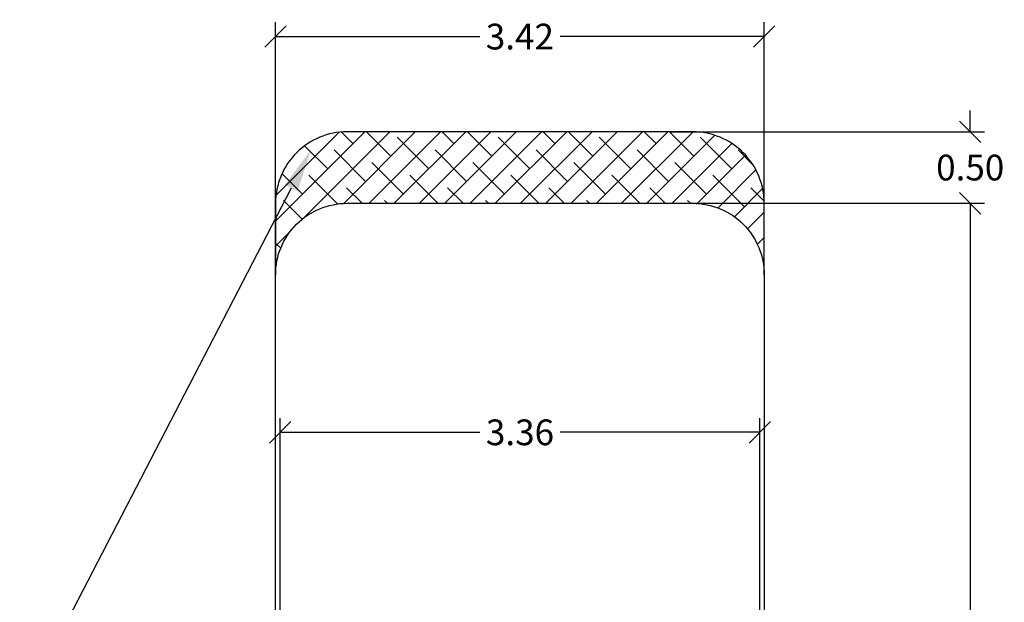
# Model space of a CAD drawing. Units: millimetres. Extents: x -1 to 7.9, y 1 to 16.6.
# Drawn here: x 1 to 7.9, y 6.4 to 10.5 of the extents above; entities that cross this region are included whole.
import ezdxf

# ---------------------------------------------------------------- set-up
doc = ezdxf.new("R2010")
doc.units = ezdxf.units.MM
doc.header["$PDSIZE"] = -1
doc.layers.add('DIASTASEIS', color=253, linetype='Continuous', lineweight=5)
doc.layers.add('ORIA ASFALEIAS', color=157, linetype='Continuous', lineweight=25)
doc.styles.get("Standard").update_dxf_attribs({"font": 'ARIALN.TTF'})
doc.dimstyles.get("Standard").update_dxf_attribs({"dimtxt": 0.18, "dimasz": 0.15, "dimexe": 0.1, "dimexo": 0, "dimgap": 0.09, "dimtad": 0, "dimtih": 1, "dimtoh": 1, "dimzin": 0, "dimdsep": 46, "dimtxsty": 'Standard', "dimblk": 'OBLIQUE', "dimcen": 0.09, "dimadec": 0, "dimazin": 0, "dimtfac": 1, "dimtofl": 0, "dimtmove": 0, "dimatfit": 3, "dimldrblk": 'OBLIQUE', "dimfxl": 1, "dimtolj": 1, "dimtzin": 0, "dimarcsym": 0})
pattern_1 = [(45, (0.72115, -0.13953), (-0.0883883, 0.0883883), []), (135, (0.72115, -0.13953), (-0.265165, 0.0883883), [0.3125, -0.1875])]

# ---------------------------------------------------------------- blocks, each defined once
blk = doc.blocks.new('_Oblique')
at = {"color": 0, "linetype": 'ByBlock', "lineweight": -2}
blk.add_line((-0.5, -0.5), (0.5, 0.5), dxfattribs=at)
blk = doc.blocks.new('*D66')
at = {"layer": 'Defpoints', "color": 0}
for p in [(6.2514, 10.332), (2.8313, 8.6656), (6.2514, 8.6656)]:
    blk.add_point(p, dxfattribs=at)
at = {"layer": 'DIASTASEIS', "color": 0, "lineweight": -2}
for p, q in [((2.8313, 8.6656), (2.8313, 10.432)), ((6.2514, 8.6656), (6.2514, 10.432)), ((2.8313, 10.332), (4.2602, 10.332)), ((6.2514, 10.332), (4.8225, 10.332))]:
    blk.add_line(p, q, dxfattribs=at)
at = {"layer": 'DIASTASEIS', "color": 0, "linetype": 'ByBlock', "lineweight": -2, "xscale": 0.15, "yscale": 0.15, "zscale": 0.15, "rotation": 180}
blk.add_blockref('_Oblique', (2.8313, 10.332), dxfattribs=at)
at = {"layer": 'DIASTASEIS', "color": 0, "linetype": 'ByBlock', "lineweight": -2, "xscale": 0.15, "yscale": 0.15, "zscale": 0.15}
blk.add_blockref('_Oblique', (6.2514, 10.332), dxfattribs=at)
at = {"layer": 'DIASTASEIS', "color": 0, "insert": (4.5413, 10.332), "char_height": 0.18, "attachment_point": 5}
blk.add_mtext('\\A1;3.42', dxfattribs=at)
blk = doc.blocks.new('*D67')
at = {"layer": 'Defpoints', "color": 0}
for p in [(5.7514, 9.1656), (5.7514, 1.6656), (7.6936, 1.6656)]:
    blk.add_point(p, dxfattribs=at)
at = {"layer": 'DIASTASEIS', "color": 0, "lineweight": -2}
for p, q in [((5.7514, 9.1656), (7.7936, 9.1656)), ((7.6936, 9.1656), (7.6936, 5.5975)), ((7.6936, 1.6656), (7.6936, 5.2337)), ((5.7514, 1.6656), (7.7936, 1.6656))]:
    blk.add_line(p, q, dxfattribs=at)
at = {"layer": 'DIASTASEIS', "color": 0, "linetype": 'ByBlock', "lineweight": -2, "xscale": 0.15, "yscale": 0.15, "zscale": 0.15}
for p, rotation in [((7.6936, 9.1656), 90), ((7.6936, 1.6656), 270)]:
    blk.add_blockref('_Oblique', p, dxfattribs=dict(at, rotation=rotation))
at = {"layer": 'DIASTASEIS', "color": 0, "insert": (7.6936, 5.4156), "char_height": 0.18, "attachment_point": 5}
blk.add_mtext('\\A1;7.50', dxfattribs=at)
blk = doc.blocks.new('*D68')
at = {"layer": 'Defpoints', "color": 0}
for p in [(2.8632, 7.5632), (2.8632, 6.1147), (6.221, 6.1147)]:
    blk.add_point(p, dxfattribs=at)
at = {"layer": 'DIASTASEIS', "color": 0, "lineweight": -2}
for p, q in [((2.8632, 6.1147), (2.8632, 7.6632)), ((6.221, 6.1147), (6.221, 7.6632)), ((2.8632, 7.5632), (4.2604, 7.5632)), ((6.221, 7.5632), (4.8238, 7.5632))]:
    blk.add_line(p, q, dxfattribs=at)
at = {"layer": 'DIASTASEIS', "color": 0, "linetype": 'ByBlock', "lineweight": -2, "xscale": 0.15, "yscale": 0.15, "zscale": 0.15, "rotation": 180}
blk.add_blockref('_Oblique', (2.8632, 7.5632), dxfattribs=at)
at = {"layer": 'DIASTASEIS', "color": 0, "linetype": 'ByBlock', "lineweight": -2, "xscale": 0.15, "yscale": 0.15, "zscale": 0.15}
blk.add_blockref('_Oblique', (6.221, 7.5632), dxfattribs=at)
at = {"layer": 'DIASTASEIS', "color": 0, "insert": (4.5421, 7.5632), "char_height": 0.18, "attachment_point": 5}
blk.add_mtext('\\A1;3.36', dxfattribs=at)
blk = doc.blocks.new('*D71')
at = {"layer": 'Defpoints', "color": 0}
for p in [(5.599, 9.6656), (5.599, 9.1656), (7.6936, 9.1656)]:
    blk.add_point(p, dxfattribs=at)
at = {"layer": 'DIASTASEIS', "color": 0, "lineweight": -2}
for p, q in [((7.6936, 9.6656), (7.6936, 9.8156)), ((5.599, 9.6656), (7.7936, 9.6656)), ((5.599, 9.1656), (7.7936, 9.1656)), ((7.6936, 9.1656), (7.6936, 9.0156))]:
    blk.add_line(p, q, dxfattribs=at)
at = {"layer": 'DIASTASEIS', "color": 0, "linetype": 'ByBlock', "lineweight": -2, "xscale": 0.15, "yscale": 0.15, "zscale": 0.15}
for p, rotation in [((7.6936, 9.6656), 270), ((7.6936, 9.1656), 90)]:
    blk.add_blockref('_Oblique', p, dxfattribs=dict(at, rotation=rotation))
at = {"layer": 'DIASTASEIS', "color": 0, "insert": (7.6936, 9.4156), "char_height": 0.18, "attachment_point": 5}
blk.add_mtext('\\A1;0.50', dxfattribs=at)
blk = doc.blocks.new('HATCH K035')
at = {"layer": 'ORIA ASFALEIAS'}
h = blk.add_hatch(dxfattribs=at)
h.set_pattern_fill('ANSI38', color=256)
h.set_pattern_definition(pattern_1)
edge = h.paths.add_edge_path()
edge.add_arc((4.3237, 8.1729), 0.5, 90, 180, ccw=False)
edge.add_line((4.3237, 8.6729), (6.7437, 8.6729))
edge.add_arc((6.7437, 8.1729), 0.5, 360, 90, ccw=False)
edge.add_line((7.2437, 8.1729), (7.2437, 8.6729))
edge.add_arc((6.7437, 8.6729), 0.5, 0, 90)
edge.add_line((6.7437, 9.1729), (4.3237, 9.1729))
edge.add_arc((4.3237, 8.6729), 0.5, 90, 180)
edge.add_line((3.8237, 8.6729), (3.8237, 8.1729))
h = blk.add_hatch(dxfattribs=at)
h.set_pattern_fill('ANSI38', color=256)
h.set_pattern_definition(pattern_1)
edge = h.paths.add_edge_path()
edge.add_arc((4.3237, 1.6729), 0.5, 180, 270)
edge.add_line((4.3237, 1.1729), (6.7437, 1.1729))
edge.add_arc((6.7437, 1.6729), 0.5, 270, 0)
edge.add_line((7.2437, 1.6729), (7.2437, 1.1729))
edge.add_arc((6.7437, 1.1729), 0.5, 270, 360, ccw=False)
edge.add_line((6.7437, 0.6729), (4.3237, 0.6729))
edge.add_arc((4.3237, 1.1729), 0.5, 180, 270, ccw=False)
edge.add_line((3.8237, 1.1729), (3.8237, 1.6729))
for p, q in [((3.8237, 1.6729), (3.8237, 8.1729)), ((7.2437, 8.1729), (7.2437, 1.6729)), ((6.7437, 1.1729), (4.3237, 1.1729))]:
    blk.add_line(p, q, dxfattribs=at)
for points in [[(3.8237, 8.1729, -0.414214), (4.3237, 8.6729), (6.7437, 8.6729, -0.414214), (7.2437, 8.1729), (7.2437, 8.6729, 0.414214), (6.7437, 9.1729), (4.3237, 9.1729, 0.414214), (3.8237, 8.6729)], [(3.8237, 1.6729, 0.414214), (4.3237, 1.1729), (6.7437, 1.1729, 0.414214), (7.2437, 1.6729), (7.2437, 1.1729, -0.414214), (6.7437, 0.6729), (4.3237, 0.6729, -0.414214), (3.8237, 1.1729)]]:
    blk.add_lwpolyline(points, format="xyb", close=True, dxfattribs=at)
blk = doc.blocks.new('KATOPSI K035')
blk.add_blockref('HATCH K035', (0, 0))

msp = doc.modelspace()

# ---------------------------------------------------------------- linework, layer by layer
at = {"linetype": 'ByBlock', "lineweight": -2, "ltscale": 0.005}
msp.add_lwpolyline([(2.9405, 9.2723), (1.0402, 5.6049)], dxfattribs=at)
at = {"ltscale": 0.005}
msp.add_solid([(2.8961, 9.2953), (3.0785, 9.5386), (2.9849, 9.2493)], dxfattribs=at)

# ---------------------------------------------------------------- block references
msp.add_blockref('KATOPSI K035', (-0.9924, 0.4927))

# ---------------------------------------------------------------- dimensions: what is measured, and where the dimension line sits
at = {"layer": 'DIASTASEIS'}
for base, p1, p2, picture, middle in [((6.2514, 10.332), (2.8313, 8.6656), (6.2514, 8.6656), '*D66', (4.5413, 10.332)), ((2.8632, 7.5632), (6.221, 6.1147), (2.8632, 6.1147), '*D68', (4.5421, 7.5632))]:
    dim = msp.add_linear_dim(base=base, p1=p1, p2=p2, dimstyle='Standard', dxfattribs=at)
    dim.commit()
    dim.dimension.update_dxf_attribs({"geometry": picture, "text_midpoint": middle})
for base, p1, p2, picture, middle in [((7.6936, 9.1656), (5.599, 9.6656), (5.599, 9.1656), '*D71', (7.6936, 9.4156)), ((7.6936, 1.6656), (5.7514, 9.1656), (5.7514, 1.6656), '*D67', (7.6936, 5.4156))]:
    dim = msp.add_linear_dim(base=base, p1=p1, p2=p2, angle=90, dimstyle='Standard', dxfattribs=at)
    dim.commit()
    dim.dimension.update_dxf_attribs({"geometry": picture, "text_midpoint": middle})

doc.saveas('drawing.dxf')
